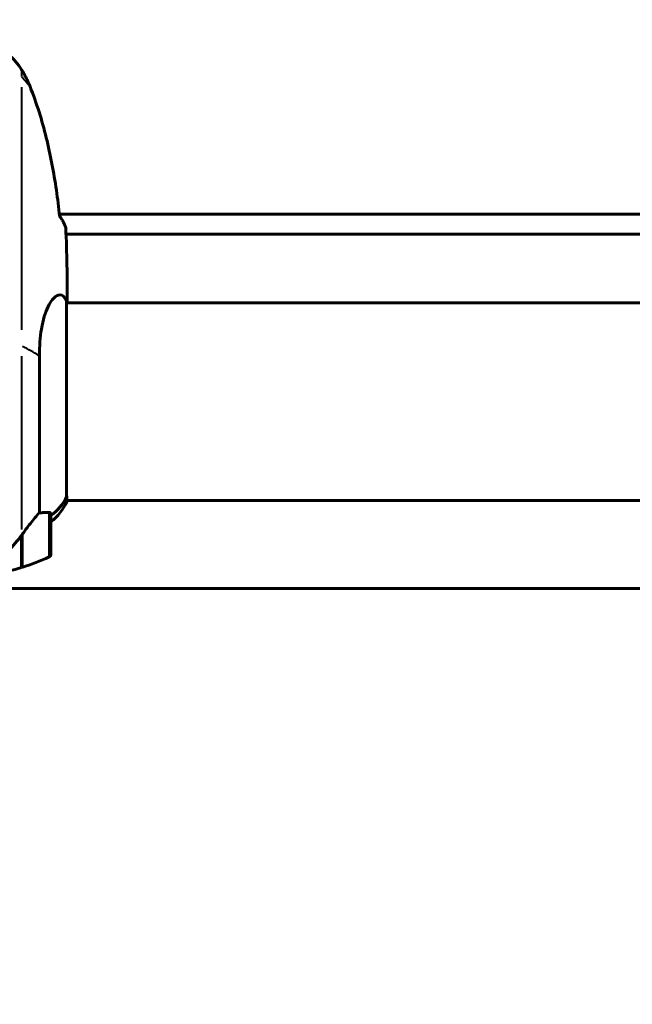
# Model space of a CAD drawing. Units: millimetres. Extents: x 6508 to 21310, y -2406 to 23017.
# Drawn here: x 16460 to 16647, y 5105 to 5406 of the extents above; entities that cross this region are included whole.
import ezdxf

# ---------------------------------------------------------------- set-up
doc = ezdxf.new("R2010")
doc.units = ezdxf.units.MM
doc.header["$LTSCALE"] = 130
doc.layers.add('Widoczne (ISO)', color=7, linetype='Continuous', lineweight=60)
doc.layers.add('Widoczne wąskie (ISO)', color=7, linetype='Continuous', lineweight=40)
doc.layers.add('Wymiar (ISO)', color=7, linetype='Continuous', lineweight=18, true_color=0x00803f)
doc.styles.add('Tekst etykiety (ISO)', font='tahoma.ttf')
doc.dimstyles.new('Domyślne (ISO)', dxfattribs={"dimscale": 130, "dimtxt": 3.5, "dimasz": 2.5, "dimexe": 3.175, "dimexo": 0, "dimgap": 0.762, "dimtad": 1, "dimtoh": 1, "dimdec": 0, "dimrnd": 1e-08, "dimzin": 0, "dimtxsty": 'Tekst etykiety (ISO)', "dimcen": 0.09, "dimdle": 10, "dimclrd": 256, "dimclre": 256, "dimclrt": 256, "dimadec": 0, "dimazin": 0, "dimtfac": 0.714286, "dimtdec": 0, "dimtmove": 0, "dimatfit": 3, "dimfxl": 0, "dimtolj": 1, "dimtzin": 0, "dimlwd": -1, "dimlwe": -1, "dimarcsym": 0})

# ---------------------------------------------------------------- blocks, each defined once
blk = doc.blocks.new('*D8')
at = {"layer": 'Defpoints', "color": 0, "transparency": 16777216}
for p in [(9045.41, 10257.4), (18254.47, 10257.4), (18254.47, 1412.24)]:
    blk.add_point(p, dxfattribs=at)
at = {"layer": 'Wymiar (ISO)', "transparency": 16777216}
for p, q in [((9045.41, 10257.4), (9045.41, 999.49)), ((18254.47, 10257.4), (18254.47, 999.49)), ((9370.41, 1412.24), (17929.47, 1412.24))]:
    blk.add_line(p, q, dxfattribs=at)
for points in [[(9370.41, 1466.41), (9370.41, 1358.08), (9045.41, 1412.24)], [(17929.47, 1466.41), (17929.47, 1358.08), (18254.47, 1412.24)]]:
    blk.add_solid(points, dxfattribs=at)
at = {"layer": 'Wymiar (ISO)', "transparency": 16777216, "insert": (13649.94, 1985.25), "char_height": 455, "attachment_point": 2, "style": 'Tekst etykiety (ISO)'}
blk.add_mtext('\\A1;9209', dxfattribs=at)
blk = doc.blocks.new('*D9')
at = {"layer": 'Defpoints', "color": 0, "transparency": 16777216}
for p in [(7090.78, 12608.95), (9384.94, 12608.95), (16645.77, 3774.28)]:
    blk.add_point(p, dxfattribs=at)
at = {"layer": 'Wymiar (ISO)', "transparency": 16777216}
for p, q in [((9384.94, 12608.95), (6678.03, 12608.95)), ((7090.78, 4099.28), (7090.78, 12283.95)), ((16645.77, 3774.28), (6678.03, 3774.28))]:
    blk.add_line(p, q, dxfattribs=at)
for points in [[(7036.61, 12283.95), (7144.95, 12283.95), (7090.78, 12608.95)], [(7036.61, 4099.28), (7144.95, 4099.28), (7090.78, 3774.28)]]:
    blk.add_solid(points, dxfattribs=at)
at = {"layer": 'Wymiar (ISO)', "transparency": 16777216, "insert": (6515.94, 8191.61), "char_height": 455, "attachment_point": 2, "rotation": 90, "style": 'Tekst etykiety (ISO)'}
blk.add_mtext('\\A1;8835', dxfattribs=at)

msp = doc.modelspace()

# ---------------------------------------------------------------- linework, layer by layer
at = {"layer": 'Widoczne (ISO)'}
for p, q in [((16472.55, 5346.26), (16827.32, 5346.26)), ((16825.31, 5340.23), (16474.56, 5340.23)), ((16474.66, 5259.95), (16474.66, 5319.76)), ((16474.66, 5319.21), (16825.03, 5319.21)), ((16474.94, 5319.82), (16474.94, 5319.21)), ((16466.42, 5303.02), (16466.42, 5255.14)), ((16474.85, 5258.65), (16474.85, 5260.22)), ((16474.85, 5258.91), (16825.22, 5258.91)), ((16469.94, 5242.61), (16469.94, 5254.61)), ((16460.94, 5248.24), (16460.94, 5238.44)), ((16460.94, 5247.66), (16461.14, 5247.66)), ((16461.14, 5247.61), (16460.94, 5247.61)), ((16461.14, 5248.52), (16461.14, 5238.5)), ((16460.94, 5246.6), (16461.14, 5246.6)), ((16460.94, 5245.84), (16461.14, 5245.84)), ((16461.14, 5245.68), (16460.94, 5245.68)), ((16460.94, 5244.89), (16461.14, 5244.89)), ((16460.94, 5244.5), (16461.14, 5244.5)), ((16461.14, 5244.26), (16460.94, 5244.26)), ((16460.94, 5243.83), (16461.14, 5243.83)), ((16461.14, 5243.6), (16460.94, 5243.6)), ((16460.94, 5243.56), (16461.14, 5243.56)), ((16942.34, 5232.06), (16357.53, 5232.06))]:
    msp.add_line(p, q, dxfattribs=at)
for centre, radius, start, end in [((16460.23, 5312.97), 16, 25.9828, 27.9503), ((16474.16, 5319.76), 0.5, 0, 25.9828), ((16460.23, 5265.15), 16, 307.3707, 336.0245), ((16468.94, 5254.61), 1, 0, 21.0475), ((16404.94, 5283.86), 70, 323.1301, 323.4038), ((16444.94, 5292.23), 56.11, 286.7801, 295.8148), ((16468.94, 5242.61), 1, 295.8148, 0), ((16444.94, 5292.23), 56.11, 270, 286.567)]:
    msp.add_arc(centre, radius, start, end, dxfattribs=at)
for centre, major_axis, ratio, start_param, end_param in [((16460.23, 5266.38), (-16, 0), 0.948232, 2.223038, 2.723141), ((16460.23, 5266.38), (-16, 0), 0.948232, 2.223038, 2.688107), ((16474.16, 5259.95), (0.449, -0.208), 0.967798, 0, 0.453486), ((16474.44, 5259.95), (0.439, -0.229), 0.968302, 1.076043, 1.570796)]:
    msp.add_ellipse(centre, major_axis=major_axis, ratio=ratio, start_param=start_param, end_param=end_param, dxfattribs=at)
for points, knots in [([(16460.99, 5390.39), (16460.45, 5391.28), (16459.83, 5392.14), (16458.48, 5393.7), (16457.76, 5394.41), (16456.23, 5395.68), (16455.42, 5396.25), (16453.73, 5397.25), (16452.85, 5397.68), (16451.04, 5398.4), (16450.12, 5398.69), (16448.22, 5399.12), (16447.26, 5399.27), (16445.33, 5399.41), (16444.36, 5399.4), (16442.44, 5399.25), (16441.48, 5399.09), (16439.59, 5398.64), (16438.67, 5398.35), (16436.89, 5397.62), (16436.02, 5397.19), (16434.36, 5396.18), (16433.57, 5395.62), (16432.08, 5394.37), (16431.39, 5393.68), (16430.05, 5392.14), (16429.43, 5391.28), (16428.88, 5390.39)], [0, 0, 0, 0, 0.308811, 0.308811, 0.599828, 0.599828, 0.884264, 0.884264, 1.162257, 1.162257, 1.438339, 1.438339, 1.711845, 1.711845, 1.984353, 1.984353, 2.258532, 2.258532, 2.531713, 2.531713, 2.808403, 2.808403, 3.086772, 3.086772, 3.370927, 3.370927, 3.680704, 3.680704, 3.680704, 3.680704]), ([(16463.59, 5385.23), (16463.45, 5385.59), (16463.3, 5385.94), (16462.99, 5386.65), (16462.83, 5387), (16462.49, 5387.69), (16462.31, 5388.04), (16461.95, 5388.72), (16461.77, 5389.06), (16461.39, 5389.73), (16461.19, 5390.06), (16460.99, 5390.39)], [0, 0, 0, 0, 0.1171077, 0.1171077, 0.2342154, 0.2342154, 0.351323, 0.351323, 0.4684307, 0.4684307, 0.5855384, 0.5855384, 0.5855384, 0.5855384]), ([(16472.62, 5345.62), (16472.33, 5348.3), (16472, 5350.97), (16471.22, 5356.32), (16470.77, 5359), (16469.75, 5364.34), (16469.17, 5367), (16467.87, 5372.29), (16467.14, 5374.91), (16465.5, 5380.11), (16464.6, 5382.69), (16463.59, 5385.23)], [5.527023, 5.527023, 5.527023, 5.527023, 6.373364, 6.373364, 7.223225, 7.223225, 8.073086, 8.073086, 8.922947, 8.922947, 9.772808, 9.772808, 9.772808, 9.772808]), ([(16472.89, 5345.25), (16473.13, 5344.92), (16473.34, 5344.58), (16473.94, 5343.55), (16474.25, 5342.85), (16474.47, 5342.16)], [9.0036319, 9.0036319, 9.0036319, 9.0036319, 9.2941564, 9.2941564, 9.8897117, 9.8897117, 9.8897117, 9.8897117]), ([(16466.42, 5303.02), (16466.42, 5306), (16466.64, 5308.79), (16467.53, 5314.04), (16468.24, 5316.36), (16469.9, 5319.82), (16470.82, 5320.91), (16472.47, 5321.83), (16473.18, 5321.75), (16473.98, 5321.06), (16474.19, 5320.79), (16474.36, 5320.46)], [0.155968, 0.155968, 0.155968, 0.155968, 1.115261, 1.115261, 2.198537, 2.198537, 3.266815, 3.266815, 4.24236, 4.24236, 4.664815, 4.664815, 4.664815, 4.664815]), ([(16460.94, 5248.24), (16461.86, 5249.54), (16462.79, 5250.78), (16464.15, 5252.52), (16464.61, 5253.1), (16465.55, 5254.21), (16466.01, 5254.73), (16466.42, 5255.14)], [0, 0, 0, 0, 0.481827, 0.481827, 0.74882, 0.74882, 1.050013, 1.050013, 1.050013, 1.050013]), ([(16466.42, 5255.14), (16466.93, 5255.17), (16467.41, 5255.21), (16468.44, 5255.29), (16468.96, 5255.32), (16469.37, 5255.3)], [0.0001663, 0.0001663, 0.0001663, 0.0001663, 0.190884, 0.190884, 0.4484016, 0.4484016, 0.4484016, 0.4484016]), ([(16469.37, 5255.3), (16469.48, 5255.3), (16469.62, 5255.27), (16469.8, 5255.12), (16469.84, 5255.05), (16469.87, 5254.97)], [0, 0, 0, 0, 0.0649331, 0.0649331, 0.1009918, 0.1009918, 0.1009918, 0.1009918]), ([(16455.37, 5242.17), (16455.88, 5242.61), (16456.39, 5243.07), (16458.45, 5245.06), (16459.81, 5246.66), (16460.94, 5248.24)], [0.5724832, 0.5724832, 0.5724832, 0.5724832, 0.6422282, 0.6422282, 0.8608733, 0.8608733, 0.8608733, 0.8608733])]:
    msp.add_open_spline(points, degree=3, knots=knots, dxfattribs=at)
for points in [[(16472.6, 5345.66), (16472.7, 5345.52), (16472.8, 5345.39), (16472.89, 5345.25)], [(16474.94, 5319.82), (16474.94, 5326.92), (16474.86, 5334.48), (16474.47, 5342.16)], [(16474.47, 5342.16), (16474.86, 5334.48), (16474.94, 5326.92), (16474.94, 5319.82)]]:
    msp.add_open_spline(points, degree=3, dxfattribs=at)
at = {"layer": 'Widoczne wąskie (ISO)'}
for p, q in [((16460.94, 5390.34), (16460.94, 5388.37)), ((16460.94, 5385.05), (16460.94, 5310.96)), ((16474.61, 5261.41), (16474.61, 5319.67)), ((16460.94, 5302.96), (16460.94, 5250.02)), ((16469.37, 5241.79), (16469.37, 5254.99))]:
    msp.add_line(p, q, dxfattribs=at)
for centre, major_axis, ratio, start_param, end_param in [((16460.14, 5389.87), (0.855, 0.519), 0.275177, 0.011431, 0.217191), ((16404.94, 5354.52), (-70, 0), 0.802643, 3.724499, 3.781905), ((16462.66, 5384.86), (0.93, 0.367), 0.297427, 0.017464, 0.331815), ((16404.94, 5290.93), (-70, 0), 0.361277, 3.64724, 3.777838), ((16460.54, 5242.39), (0.395, -0.307), 0.32192, 0.081835, 0.409368)]:
    msp.add_ellipse(centre, major_axis=major_axis, ratio=ratio, start_param=start_param, end_param=end_param, dxfattribs=at)
for points, knots in [([(16461.09, 5390.18), (16461.53, 5389.44), (16461.94, 5388.69), (16462.72, 5387.15), (16463.07, 5386.36), (16463.4, 5385.57)], [-0.5562615, -0.5562615, -0.5562615, -0.5562615, -0.2927692, -0.2927692, -0.0292769, -0.0292769, -0.0292769, -0.0292769]), ([(16464.24, 5383.39), (16466.76, 5376.68), (16468.62, 5369.76), (16471.02, 5357.75), (16471.78, 5352.7), (16472.37, 5347.67)], [-9.560366, -9.560366, -9.560366, -9.560366, -7.329606, -7.329606, -5.736406, -5.736406, -5.736406, -5.736406]), ([(16474.85, 5319.23), (16474.82, 5319.36), (16474.78, 5319.47), (16474.73, 5319.56), (16474.72, 5319.57), (16474.71, 5319.58)], [-9.2914954, -9.2914954, -9.2914954, -9.2914954, -9.0889572, -9.0889572, -9.0661945, -9.0661945, -9.0661945, -9.0661945])]:
    msp.add_open_spline(points, degree=3, knots=knots, dxfattribs=at)
for points in [[(16474.7, 5319.6), (16474.69, 5319.62), (16474.68, 5319.64), (16474.66, 5319.65)], [(16461.09, 5243.55), (16461.04, 5243.49), (16461, 5243.43), (16460.95, 5243.36)], [(16460.95, 5242.11), (16461.01, 5242.18), (16461.07, 5242.26), (16461.13, 5242.34)]]:
    msp.add_open_spline(points, degree=3, dxfattribs=at)

# ---------------------------------------------------------------- dimensions: what is measured, and where the dimension line sits
at = {"layer": 'Wymiar (ISO)'}
dim = msp.add_linear_dim(base=(7090.78, 12608.95), p1=(16645.77, 3774.28), p2=(9384.94, 12608.95), angle=90, dimstyle='Domyślne (ISO)', override={"dimtoh": 0, "dimdec": 0, "dimtp": 0, "dimtm": 0, "dimtdec": 0, "dimtofl": 0, "dimatfit": 1}, dxfattribs=at)
dim.commit()
dim.dimension.update_dxf_attribs({"geometry": '*D9', "text_midpoint": (7090.78, 8191.61), "dimtype": 160})
dim = msp.add_linear_dim(base=(18254.47, 1412.24), p1=(9045.41, 10257.4), p2=(18254.47, 10257.4), dimstyle='Domyślne (ISO)', override={"dimtoh": 0, "dimdec": 0, "dimtp": 0, "dimtm": 0, "dimtdec": 0, "dimtofl": 0, "dimatfit": 1}, dxfattribs=at)
dim.commit()
dim.dimension.update_dxf_attribs({"geometry": '*D8', "text_midpoint": (13649.94, 1412.24), "dimtype": 160})

doc.saveas('drawing.dxf')
